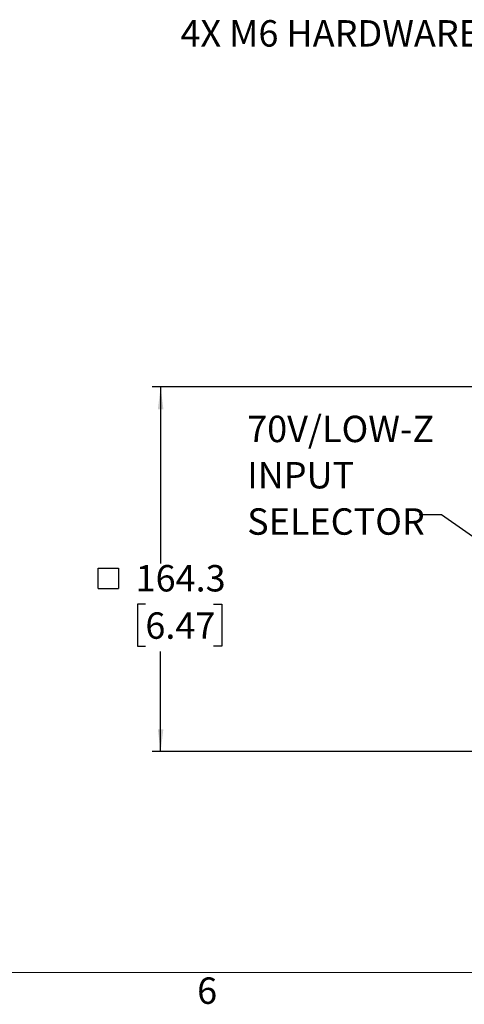
# Model space of a CAD drawing. Units: millimetres. Extents: x 29 to 2131, y 29 to 1368.
# Drawn here: x 607 to 808, y 30 to 474 of the extents above; entities that cross this region are included whole.
import ezdxf

# ---------------------------------------------------------------- set-up
doc = ezdxf.new("R2010")
doc.units = ezdxf.units.MM
doc.header["$LTSCALE"] = 5
doc.layers.add('SLD-0', color=179, linetype='Continuous')
doc.styles.add('SLDTEXTSTYLE2', font='GOTHIC.TTF', dxfattribs={"width": 0.913})
doc.styles.get("Standard").update_dxf_attribs({"font": 'GOTHIC.TTF'})
doc.dimstyles.new('SLDDIMSTYLE1', dxfattribs={"dimtxt": 11.90625, "dimasz": 10, "dimexe": 0, "dimexo": 0.0625, "dimgap": 2.976562, "dimtad": 0, "dimtih": 1, "dimtoh": 1, "dimdec": 1, "dimrnd": 1e-09, "dimzin": 12, "dimdsep": 46, "dimtxsty": 'SLDTEXTSTYLE2', "dimsah": 1, "dimcen": 0.09, "dimadec": 0, "dimazin": 3, "dimtfac": 1, "dimtofl": 0, "dimtmove": 0, "dimatfit": 3, "dimfxl": 1, "dimfrac": 2, "dimtolj": 1, "dimtzin": 12, "dimarcsym": 0})
doc.dimstyles.new('SLDDIMSTYLE5', dxfattribs={"dimtxt": 0.18, "dimasz": 10, "dimexe": 0, "dimexo": 0.0625, "dimgap": 0, "dimtad": 0, "dimtih": 1, "dimtoh": 1, "dimdec": 0, "dimrnd": 1e-09, "dimzin": 0, "dimdsep": 46, "dimtxsty": 'STANDARD', "dimsah": 1, "dimcen": 0.09, "dimadec": 0, "dimazin": 0, "dimtfac": 10, "dimtdec": 0, "dimtofl": 0, "dimtmove": 0, "dimatfit": 3, "dimfxl": 1, "dimfrac": 2, "dimtolj": 1, "dimtzin": 0, "dimarcsym": 0})

# ---------------------------------------------------------------- blocks, each defined once
blk = doc.blocks.new('SW_SYMBOL_MOD_BOX')
at = {"layer": 'SLD-0', "color": 0}
for p, q in [((1000, 1000), (1000, 4000)), ((1000, 4000), (4000, 4000)), ((4000, 4000), (4000, 1000)), ((1000, 1000), (4000, 1000))]:
    blk.add_line(p, q, dxfattribs=at)
blk = doc.blocks.new('_D_1')
at = {"layer": 'SLD-0'}
for p, q in [((894.1, 308.47), (666.98, 308.47)), ((670.79, 308.47), (670.79, 228.87)), ((663.91, 210.58), (660.29, 210.58)), ((660.29, 210.58), (660.29, 191.66)), ((694.69, 210.58), (698.32, 210.58)), ((698.32, 210.58), (698.32, 191.66)), ((660.29, 191.66), (663.91, 191.66)), ((698.32, 191.66), (694.69, 191.66)), ((670.79, 144.14), (670.79, 189.25)), ((894.1, 144.14), (666.98, 144.14))]:
    blk.add_line(p, q, dxfattribs=at)
for points in [[(670.79, 308.47), (669.54, 298.47), (672.04, 298.47)], [(670.79, 144.14), (672.04, 154.14), (669.54, 154.14)]]:
    blk.add_solid(points, dxfattribs=at)
at = {"layer": 'SLD-0', "xscale": 0.0030416748, "yscale": 0.0030416748, "zscale": 0.0030416748}
blk.add_blockref('SW_SYMBOL_MOD_BOX', (639.64, 214.64), dxfattribs=at)
at = {"layer": 'SLD-0', "char_height": 11.906, "attachment_point": 1, "style": 'SLDTEXTSTYLE2'}
for s, insert in [('164.3', (659.52, 228.2)), ('6.47', (663.91, 206.87))]:
    blk.add_mtext(s, dxfattribs=dict(at, insert=insert))
blk = doc.blocks.new('SW_NOTE_0_7')
at = {"layer": 'SLD-0', "color": 0, "char_height": 11.906, "attachment_point": 1, "style": 'SLDTEXTSTYLE2'}
for s, insert in [('70V/LOW-Z', (-77.54, 44.63)), ('INPUT', (-77.54, 23.76)), ('SELECTOR', (-77.54, 2.88))]:
    blk.add_mtext(s, dxfattribs=dict(at, insert=insert))

msp = doc.modelspace()

# ---------------------------------------------------------------- linework, layer by layer
at = {"color": 7, "linetype": 'Continuous', "lineweight": 18}
msp.add_line((2114.54, 44.45), (44.44, 44.45), dxfattribs=at)

# ---------------------------------------------------------------- block references
at = {"layer": 'SLD-0'}
msp.add_blockref('SW_NOTE_0_7', (787.37, 250.89), dxfattribs=at)

# ---------------------------------------------------------------- texts
at = {"color": 7, "linetype": 'Continuous', "lineweight": 0, "insert": (687.25, 42.28), "char_height": 11.91, "attachment_point": 1, "style": 'SLDTEXTSTYLE2'}
msp.add_mtext('6', dxfattribs=at)
at = {"layer": 'SLD-0', "insert": (679.74, 473.85), "char_height": 11.9062, "attachment_point": 1, "style": 'SLDTEXTSTYLE2'}
msp.add_mtext('4X M6 HARDWARE', dxfattribs=at)

# ---------------------------------------------------------------- dimensions: what is measured, and where the dimension line sits
at = {"layer": 'SLD-0'}
dim = msp.add_linear_dim(base=(670.79, 144.14), p1=(897.91, 308.47), p2=(897.91, 144.14), angle=90, text='{\\fGDT;o}<>', dimstyle='SLDDIMSTYLE1', dxfattribs=at)
dim.commit()
dim.dimension.update_dxf_attribs({"geometry": '_D_1', "text_midpoint": (670.79, 209.06), "dimtype": 160})

# ---------------------------------------------------------------- leaders
msp.add_leader([(893.36, 183.91), (797.37, 250.89), (787.37, 250.89)], dimstyle='SLDDIMSTYLE5', dxfattribs=at)

doc.saveas('drawing.dxf')
